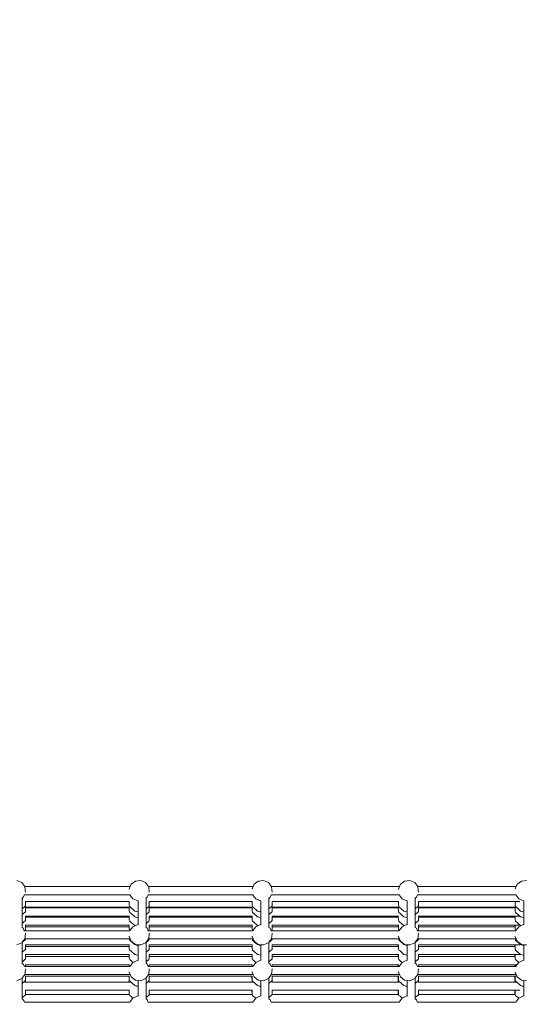
# Model space of a CAD drawing. Units: millimetres. Extents: x -13510 to 12491, y -3372 to 17186.
# Drawn here: x -1452 to -460, y 6636 to 8571 of the extents above; entities that cross this region are included whole.
import ezdxf

# ---------------------------------------------------------------- set-up
doc = ezdxf.new("R2010")
doc.units = ezdxf.units.MM
doc.layers.add('Opvangzone', color=7, linetype='Continuous', true_color=0x00a19a)
doc.layers.add('Toestel 2D', color=7, linetype='Continuous', lineweight=20)

# ---------------------------------------------------------------- blocks, each defined once
blk = doc.blocks.new('2507_')
at = {"color": 0}
for p, q in [((2045.12, 881.55), (2046.07, 881.14)), ((2046.07, 881.14), (2046.66, 880.35)), ((2046.66, 880.35), (2046.69, 880.31)), ((2067.38, 880.35), (2046.66, 880.35)), ((2046.69, 880.31), (2046.81, 879.28)), ((2067.17, 879.86), (2067.38, 880.35)), ((2067.38, 880.35), (2067.58, 880.81)), ((2067.58, 880.81), (2068.41, 881.43)), ((2068.41, 881.43), (2069.44, 881.55)), ((2069.44, 881.55), (2070.39, 881.14)), ((2070.39, 881.14), (2070.98, 880.35)), ((2070.98, 880.35), (2071.01, 880.31)), ((2070.98, 880.35), (2091.5, 880.35)), ((2071.01, 880.31), (2071.13, 879.28)), ((2091.29, 879.86), (2091.5, 880.35)), ((2091.5, 880.35), (2091.7, 880.81)), ((2091.7, 880.81), (2092.53, 881.43)), ((2092.53, 881.43), (2093.56, 881.55)), ((2093.56, 881.55), (2094.51, 881.14)), ((2094.51, 881.14), (2095.1, 880.35)), ((2095.1, 880.35), (2095.13, 880.31)), ((2120.23, 880.35), (2095.1, 880.35)), ((2095.13, 880.31), (2095.25, 879.28)), ((2120.02, 879.86), (2120.23, 880.35)), ((2120.23, 880.35), (2120.43, 880.81)), ((2120.43, 880.81), (2121.26, 881.43)), ((2121.26, 881.43), (2122.29, 881.55)), ((2122.29, 881.55), (2123.24, 881.14)), ((2123.24, 881.14), (2123.83, 880.35)), ((2123.83, 880.35), (2123.86, 880.31)), ((2143.14, 880.35), (2123.83, 880.35)), ((2123.86, 880.31), (2123.98, 879.28)), ((2142.93, 879.86), (2143.14, 880.35)), ((2143.14, 880.35), (2143.34, 880.81)), ((2143.34, 880.81), (2144.17, 881.43)), ((2144.17, 881.43), (2145.2, 881.55)), ((2046.39, 878.28), (2046.6, 878.75)), ((2046.6, 878.75), (2046.6, 878.75)), ((2067.3, 878.75), (2046.6, 878.75)), ((2046.81, 879.28), (2046.81, 879.25)), ((2067.17, 879.86), (2067.17, 879.83)), ((2067.31, 878.75), (2067.3, 878.75)), ((2067.3, 878.75), (2067.64, 878.3)), ((2070.71, 878.28), (2070.92, 878.75)), ((2071.02, 878.75), (2070.92, 878.75)), ((2071.02, 878.75), (2091.42, 878.75)), ((2071.13, 879.28), (2071.12, 879.24)), ((2091.29, 879.86), (2091.29, 879.83)), ((2091.43, 878.75), (2091.42, 878.75)), ((2091.42, 878.75), (2091.72, 878.36)), ((2091.72, 878.36), (2092.02, 877.95)), ((2094.83, 878.28), (2095.04, 878.75)), ((2095.13, 878.75), (2095.04, 878.75)), ((2095.13, 878.75), (2120.15, 878.75)), ((2095.25, 879.28), (2095.24, 879.24)), ((2120.02, 879.86), (2120.01, 879.83)), ((2120.15, 878.75), (2120.37, 878.47)), ((2120.16, 878.75), (2120.15, 878.75)), ((2120.37, 878.47), (2120.75, 877.95)), ((2123.56, 878.28), (2123.76, 878.75)), ((2123.87, 878.75), (2123.76, 878.75)), ((2123.87, 878.75), (2143.06, 878.75)), ((2123.98, 879.28), (2123.97, 879.24)), ((2142.93, 879.86), (2142.93, 879.85)), ((2143.06, 878.75), (2143.66, 877.95)), ((2143.09, 878.75), (2143.06, 878.75)), ((2046.15, 878.1), (2046.16, 878.1)), ((2046.16, 878.1), (2046.21, 878.14)), ((2046.16, 878.12), (2046.16, 878.1)), ((2046.16, 878.1), (2046.17, 877.98)), ((2046.17, 877.98), (2046.17, 877.8)), ((2046.17, 877.8), (2046.18, 877.62)), ((2046.18, 877.62), (2046.18, 877.21)), ((2046.18, 877.21), (2046.18, 876.77)), ((2046.18, 876.77), (2046.18, 875.98)), ((2046.68, 876.43), (2046.18, 875.98)), ((2046.2, 877.9), (2046.21, 878.14)), ((2046.21, 878.14), (2046.23, 878.15)), ((2046.23, 878.15), (2046.39, 878.28)), ((2046.81, 876.55), (2046.68, 876.43)), ((2046.81, 877.41), (2046.74, 877.41)), ((2046.81, 876.55), (2046.81, 877.41)), ((2067.17, 877.41), (2046.81, 877.41)), ((2067.17, 876.7), (2067.17, 877.41)), ((2067.21, 877.41), (2067.17, 877.41)), ((2067.29, 876.42), (2067.17, 876.7)), ((2067.29, 876.42), (2067.34, 876.37)), ((2067.64, 878.3), (2067.9, 877.95)), ((2067.9, 877.95), (2068.85, 877.54)), ((2068.85, 877.54), (2068.93, 877.55)), ((2068.93, 877.57), (2068.93, 877.55)), ((2068.93, 877.55), (2068.93, 877.26)), ((2068.93, 877.26), (2068.93, 876.78)), ((2068.93, 876.78), (2068.93, 875.41)), ((2070.47, 878.1), (2070.48, 878.1)), ((2070.48, 878.1), (2070.52, 878.14)), ((2070.48, 878.12), (2070.48, 878.1)), ((2070.48, 878.1), (2070.48, 877.98)), ((2070.48, 877.98), (2070.49, 877.8)), ((2070.49, 877.8), (2070.49, 877.62)), ((2070.49, 877.62), (2070.5, 877.21)), ((2070.5, 877.21), (2070.5, 876.77)), ((2070.5, 876.77), (2070.5, 875.98)), ((2071.07, 876.49), (2070.5, 875.98)), ((2070.52, 878.14), (2070.71, 878.28)), ((2070.52, 877.9), (2070.52, 878.14)), ((2071.13, 876.55), (2071.07, 876.49)), ((2071.13, 877.41), (2071.13, 877.43)), ((2071.13, 876.55), (2071.13, 877.41)), ((2071.13, 877.41), (2091.29, 877.41)), ((2091.29, 876.7), (2091.29, 877.41)), ((2091.31, 877.41), (2091.29, 877.41)), ((2091.41, 876.42), (2091.29, 876.7)), ((2091.41, 876.42), (2091.45, 876.38)), ((2092.02, 877.95), (2092.97, 877.54)), ((2092.97, 877.54), (2093.05, 877.55)), ((2093.05, 877.57), (2093.05, 877.55)), ((2093.05, 877.55), (2093.05, 877.26)), ((2093.05, 877.26), (2093.05, 876.78)), ((2093.05, 876.78), (2093.05, 875.41)), ((2094.59, 878.1), (2094.6, 878.1)), ((2094.6, 878.1), (2094.65, 878.14)), ((2094.6, 878.12), (2094.6, 878.1)), ((2094.6, 878.1), (2094.6, 877.98)), ((2094.6, 877.98), (2094.61, 877.8)), ((2094.61, 877.8), (2094.61, 877.62)), ((2094.61, 877.62), (2094.62, 877.21)), ((2094.62, 877.21), (2094.62, 876.77)), ((2094.62, 876.77), (2094.62, 875.98)), ((2095.18, 876.49), (2094.62, 875.98)), ((2094.64, 877.9), (2094.65, 878.14)), ((2094.65, 878.14), (2094.83, 878.28)), ((2095.25, 876.55), (2095.18, 876.49)), ((2095.25, 877.41), (2095.24, 877.41)), ((2095.25, 876.55), (2095.25, 877.41)), ((2120.02, 877.41), (2095.25, 877.41)), ((2120.02, 877.41), (2120.02, 877.44)), ((2120.02, 876.7), (2120.02, 877.41)), ((2120.14, 876.42), (2120.02, 876.7)), ((2120.14, 876.42), (2120.14, 876.41)), ((2120.14, 876.41), (2121.1, 875.56)), ((2120.75, 877.95), (2121.7, 877.54)), ((2121.7, 877.54), (2121.77, 877.55)), ((2121.77, 877.57), (2121.77, 877.55)), ((2121.77, 877.55), (2121.78, 877.26)), ((2121.78, 877.26), (2121.78, 876.78)), ((2121.78, 876.78), (2121.78, 875.41)), ((2123.32, 878.1), (2123.33, 878.1)), ((2123.33, 878.1), (2123.37, 878.14)), ((2123.33, 878.12), (2123.33, 878.1)), ((2123.33, 878.1), (2123.33, 877.98)), ((2123.33, 877.98), (2123.34, 877.8)), ((2123.34, 877.8), (2123.34, 877.62)), ((2123.34, 877.62), (2123.35, 877.21)), ((2123.35, 877.21), (2123.35, 876.77)), ((2123.35, 876.77), (2123.35, 875.98)), ((2123.92, 876.49), (2123.35, 875.98)), ((2123.36, 877.9), (2123.37, 878.14)), ((2123.37, 878.14), (2123.56, 878.28)), ((2123.98, 876.55), (2123.92, 876.49)), ((2123.98, 877.41), (2123.98, 877.43)), ((2123.98, 876.55), (2123.98, 877.41)), ((2123.98, 877.41), (2142.93, 877.41)), ((2142.93, 876.7), (2142.93, 877.41)), ((2143.9, 877.41), (2142.93, 877.41)), ((2143.05, 876.42), (2142.93, 876.7)), ((2143.05, 876.42), (2143.2, 876.29)), ((2143.66, 877.95), (2144.61, 877.54)), ((2144.61, 877.54), (2144.68, 877.55)), ((2144.68, 877.57), (2144.68, 877.55)), ((2144.68, 877.55), (2144.69, 877.5)), ((2144.69, 877.5), (2144.69, 877.26)), ((2144.69, 877.26), (2144.69, 876.78)), ((2144.69, 876.78), (2144.69, 875.41)), ((2046.18, 875.98), (2046.18, 874.86)), ((2046.36, 875.02), (2046.18, 874.86)), ((2046.18, 874.86), (2046.18, 873.12)), ((2046.81, 875.42), (2046.36, 875.02)), ((2046.81, 876.29), (2046.74, 876.29)), ((2046.81, 874.56), (2046.74, 874.56)), ((2046.81, 876.16), (2046.81, 876.29)), ((2067.17, 876.29), (2046.81, 876.29)), ((2046.81, 875.42), (2046.81, 876.16)), ((2046.81, 876.16), (2067.17, 876.16)), ((2046.81, 874.35), (2046.81, 874.56)), ((2067.17, 874.56), (2046.81, 874.56)), ((2067.17, 876.16), (2067.17, 876.29)), ((2067.17, 876.16), (2067.17, 876.29)), ((2067.21, 876.29), (2067.17, 876.29)), ((2067.17, 876.29), (2067.17, 876.29)), ((2067.17, 876.16), (2067.17, 876.16)), ((2067.17, 875.57), (2067.17, 876.16)), ((2067.29, 875.29), (2067.17, 875.57)), ((2067.17, 874.35), (2067.17, 874.56)), ((2067.17, 874.35), (2067.17, 874.56)), ((2067.21, 874.56), (2067.17, 874.56)), ((2067.17, 874.56), (2067.17, 874.56)), ((2067.29, 875.29), (2067.54, 875.07)), ((2067.34, 876.37), (2068.26, 875.56)), ((2067.54, 875.07), (2068.26, 874.44)), ((2068.26, 875.56), (2068.55, 875.45)), ((2068.55, 875.45), (2068.93, 875.41)), ((2068.93, 875.41), (2068.93, 874.28)), ((2070.5, 875.98), (2070.5, 874.86)), ((2071.02, 875.32), (2070.5, 874.86)), ((2070.5, 874.86), (2070.5, 873.12)), ((2071.13, 875.42), (2071.02, 875.32)), ((2071.13, 876.29), (2071.13, 876.3)), ((2071.13, 876.16), (2071.13, 876.29)), ((2071.13, 876.29), (2091.29, 876.29)), ((2071.13, 875.42), (2071.13, 876.16)), ((2071.13, 876.16), (2091.29, 876.16)), ((2071.13, 874.56), (2071.13, 874.57)), ((2071.13, 874.35), (2071.13, 874.56)), ((2071.13, 874.56), (2091.29, 874.56)), ((2091.29, 876.16), (2091.29, 876.29)), ((2091.29, 876.16), (2091.29, 876.29)), ((2091.31, 876.29), (2091.29, 876.29)), ((2091.29, 876.29), (2091.29, 876.29)), ((2091.29, 876.16), (2091.29, 876.16)), ((2091.29, 875.57), (2091.29, 876.16)), ((2091.41, 875.29), (2091.29, 875.57)), ((2091.29, 874.35), (2091.29, 874.56)), ((2091.29, 874.35), (2091.29, 874.56)), ((2091.31, 874.56), (2091.29, 874.56)), ((2091.29, 874.56), (2091.29, 874.56)), ((2091.41, 875.29), (2091.65, 875.08)), ((2091.45, 876.38), (2092.38, 875.56)), ((2091.65, 875.08), (2092.38, 874.44)), ((2092.38, 875.56), (2092.67, 875.45)), ((2092.67, 875.45), (2093.05, 875.41)), ((2093.05, 875.41), (2093.05, 874.28)), ((2094.62, 875.98), (2094.62, 874.86)), ((2095.13, 875.31), (2094.62, 874.86)), ((2094.62, 874.86), (2094.62, 873.12)), ((2095.25, 875.42), (2095.13, 875.31)), ((2095.25, 876.29), (2095.24, 876.29)), ((2095.25, 874.56), (2095.24, 874.56)), ((2095.25, 876.16), (2095.25, 876.29)), ((2095.25, 876.29), (2120.01, 876.29)), ((2095.25, 875.42), (2095.25, 876.16)), ((2095.25, 876.16), (2120.01, 876.16)), ((2095.25, 874.35), (2095.25, 874.56)), ((2095.25, 874.56), (2120.01, 874.56)), ((2120.01, 876.29), (2120.02, 876.32)), ((2120.01, 876.16), (2120.01, 876.29)), ((2120.02, 876.29), (2120.01, 876.29)), ((2120.02, 876.16), (2120.01, 876.16)), ((2120.02, 875.57), (2120.01, 876.16)), ((2120.01, 874.56), (2120.02, 874.59)), ((2120.01, 874.35), (2120.01, 874.56)), ((2120.02, 874.56), (2120.01, 874.56)), ((2120.14, 875.29), (2120.02, 875.57)), ((2120.14, 875.29), (2120.32, 875.14)), ((2120.32, 875.14), (2121.1, 874.44)), ((2121.1, 875.56), (2121.4, 875.45)), ((2121.4, 875.45), (2121.78, 875.41)), ((2121.78, 875.41), (2121.78, 874.28)), ((2123.35, 875.98), (2123.35, 874.86)), ((2123.87, 875.32), (2123.35, 874.86)), ((2123.35, 874.86), (2123.35, 873.12)), ((2123.98, 875.42), (2123.87, 875.32)), ((2123.98, 876.29), (2123.98, 876.3)), ((2123.98, 876.16), (2123.98, 876.29)), ((2123.98, 876.29), (2142.92, 876.29)), ((2123.98, 875.42), (2123.98, 876.16)), ((2142.92, 876.16), (2123.98, 876.16)), ((2123.98, 874.56), (2123.98, 874.57)), ((2123.98, 874.35), (2123.98, 874.56)), ((2123.98, 874.56), (2142.92, 874.56)), ((2142.92, 876.16), (2142.92, 876.29)), ((2142.93, 876.29), (2142.92, 876.29)), ((2142.93, 876.16), (2142.92, 876.16)), ((2142.92, 874.35), (2142.92, 874.56)), ((2142.93, 874.56), (2142.92, 874.56)), ((2142.93, 876.16), (2142.93, 876.29)), ((2143.2, 876.29), (2142.93, 876.29)), ((2142.93, 875.57), (2142.93, 876.16)), ((2143.05, 875.29), (2142.93, 875.57)), ((2142.93, 874.35), (2142.93, 874.56)), ((2143.88, 874.56), (2142.93, 874.56)), ((2143.05, 875.29), (2143.88, 874.56)), ((2143.2, 876.29), (2144.02, 875.56)), ((2143.88, 874.56), (2144.02, 874.44)), ((2144.02, 875.56), (2144.31, 875.45)), ((2144.31, 875.45), (2144.69, 875.41)), ((2144.69, 875.41), (2144.69, 874.28)), ((2046.34, 873.27), (2046.18, 873.12)), ((2046.18, 873.12), (2046.18, 872.31)), ((2046.81, 873.69), (2046.34, 873.27)), ((2046.81, 872.75), (2046.74, 872.75)), ((2046.81, 873.69), (2046.81, 874.35)), ((2046.81, 874.35), (2067.17, 874.35)), ((2046.81, 872.43), (2046.81, 872.75)), ((2067.17, 872.75), (2046.81, 872.75)), ((2067.17, 874.35), (2067.17, 874.35)), ((2067.17, 873.84), (2067.17, 874.35)), ((2067.29, 873.56), (2067.17, 873.84)), ((2067.17, 872.43), (2067.17, 872.75)), ((2067.17, 872.43), (2067.17, 872.75)), ((2067.21, 872.75), (2067.17, 872.75)), ((2067.17, 872.75), (2067.17, 872.75)), ((2067.29, 873.56), (2067.55, 873.33)), ((2067.55, 873.33), (2068.26, 872.71)), ((2067.9, 872.48), (2068.34, 872.67)), ((2068.26, 874.44), (2068.55, 874.33)), ((2068.26, 872.71), (2068.34, 872.67)), ((2068.34, 872.67), (2068.85, 872.89)), ((2068.55, 874.33), (2068.93, 874.28)), ((2068.85, 872.89), (2068.93, 872.88)), ((2068.93, 874.28), (2068.93, 872.88)), ((2068.93, 872.88), (2068.93, 872.86)), ((2071.02, 873.59), (2070.5, 873.12)), ((2070.5, 873.12), (2070.5, 872.31)), ((2071.13, 873.69), (2071.02, 873.59)), ((2071.13, 873.69), (2071.13, 874.35)), ((2071.13, 874.35), (2091.29, 874.35)), ((2071.13, 872.75), (2071.13, 872.77)), ((2071.13, 872.43), (2071.13, 872.75)), ((2071.13, 872.75), (2091.29, 872.75)), ((2091.29, 874.35), (2091.29, 874.35)), ((2091.29, 873.84), (2091.29, 874.35)), ((2091.41, 873.56), (2091.29, 873.84)), ((2091.29, 872.43), (2091.29, 872.75)), ((2091.29, 872.43), (2091.29, 872.75)), ((2091.31, 872.75), (2091.29, 872.75)), ((2091.29, 872.75), (2091.29, 872.75)), ((2091.41, 873.56), (2091.66, 873.34)), ((2091.66, 873.34), (2092.38, 872.71)), ((2092.02, 872.48), (2092.46, 872.67)), ((2092.38, 874.44), (2092.67, 874.33)), ((2092.38, 872.71), (2092.46, 872.67)), ((2092.46, 872.67), (2092.97, 872.89)), ((2092.67, 874.33), (2093.05, 874.28)), ((2092.97, 872.89), (2093.05, 872.88)), ((2093.05, 874.28), (2093.05, 872.88)), ((2093.05, 872.88), (2093.05, 872.86)), ((2095.12, 873.57), (2094.62, 873.12)), ((2094.62, 873.12), (2094.62, 872.31)), ((2095.25, 873.69), (2095.12, 873.57)), ((2095.25, 872.75), (2095.24, 872.75)), ((2095.25, 873.69), (2095.25, 874.35)), ((2095.25, 874.35), (2120.01, 874.35)), ((2095.25, 872.43), (2095.25, 872.75)), ((2095.25, 872.75), (2120.01, 872.75)), ((2120.02, 873.84), (2120.01, 874.35)), ((2120.02, 874.35), (2120.01, 874.35)), ((2120.01, 872.43), (2120.01, 872.75)), ((2120.02, 872.75), (2120.01, 872.75)), ((2120.14, 873.56), (2120.02, 873.84)), ((2120.02, 872.75), (2120.02, 872.79)), ((2120.02, 872.43), (2120.02, 872.75)), ((2120.14, 873.56), (2120.33, 873.39)), ((2120.33, 873.39), (2121.1, 872.71)), ((2120.75, 872.48), (2121.19, 872.67)), ((2121.1, 874.44), (2121.4, 874.33)), ((2121.1, 872.71), (2121.19, 872.67)), ((2121.19, 872.67), (2121.7, 872.89)), ((2121.4, 874.33), (2121.78, 874.28)), ((2121.7, 872.89), (2121.78, 872.88)), ((2121.78, 874.28), (2121.78, 872.88)), ((2121.78, 872.88), (2121.78, 872.86)), ((2123.86, 873.59), (2123.35, 873.12)), ((2123.35, 873.12), (2123.35, 872.31)), ((2123.98, 873.69), (2123.86, 873.59)), ((2123.98, 873.69), (2123.98, 874.35)), ((2142.92, 874.35), (2123.98, 874.35)), ((2123.98, 872.75), (2123.98, 872.77)), ((2123.98, 872.43), (2123.98, 872.75)), ((2123.98, 872.75), (2142.92, 872.75)), ((2142.93, 874.35), (2142.92, 874.35)), ((2142.92, 872.43), (2142.92, 872.75)), ((2142.93, 872.75), (2142.92, 872.75)), ((2142.93, 873.84), (2142.93, 874.35)), ((2143.05, 873.56), (2142.93, 873.84)), ((2142.93, 872.43), (2142.93, 872.75)), ((2143.9, 872.75), (2142.93, 872.75)), ((2143.05, 873.56), (2143.95, 872.77)), ((2143.66, 872.48), (2144.1, 872.67)), ((2143.95, 872.77), (2144.02, 872.71)), ((2144.02, 874.44), (2144.31, 874.33)), ((2144.02, 872.71), (2144.1, 872.67)), ((2144.1, 872.67), (2144.61, 872.89)), ((2144.31, 874.33), (2144.69, 874.28)), ((2144.61, 872.89), (2144.69, 872.88)), ((2144.69, 874.28), (2144.69, 872.88)), ((2144.69, 872.88), (2144.69, 872.86)), ((2046.18, 872.31), (2046.39, 872.16)), ((2046.18, 872.31), (2046.18, 872.29)), ((2046.39, 872.16), (2046.59, 871.69)), ((2046.81, 871.89), (2046.59, 871.69)), ((2046.59, 871.69), (2046.6, 871.68)), ((2046.6, 871.68), (2046.6, 871.68)), ((2067.3, 871.68), (2046.6, 871.68)), ((2046.69, 870.12), (2046.81, 871.15)), ((2046.81, 871.89), (2046.81, 872.43)), ((2046.81, 872.43), (2067.17, 872.43)), ((2046.81, 871.15), (2046.81, 871.18)), ((2067.17, 872.43), (2067.17, 872.43)), ((2067.17, 872.04), (2067.17, 872.43)), ((2067.29, 871.76), (2067.17, 872.04)), ((2067.17, 870.57), (2067.17, 870.6)), ((2067.29, 871.76), (2067.33, 871.72)), ((2067.3, 871.68), (2067.33, 871.72)), ((2067.31, 871.68), (2067.3, 871.68)), ((2067.33, 871.72), (2067.9, 872.48)), ((2070.5, 872.31), (2070.71, 872.16)), ((2070.5, 872.31), (2070.5, 872.29)), ((2070.71, 872.16), (2070.91, 871.69)), ((2071.01, 871.79), (2070.91, 871.69)), ((2070.91, 871.69), (2070.92, 871.68)), ((2071.02, 871.68), (2070.92, 871.68)), ((2071.13, 871.89), (2071.01, 871.79)), ((2071.01, 870.12), (2071.13, 871.15)), ((2071.02, 871.68), (2091.42, 871.68)), ((2071.13, 871.15), (2071.12, 871.19)), ((2071.13, 871.89), (2071.13, 872.43)), ((2071.13, 872.43), (2091.29, 872.43)), ((2091.29, 872.43), (2091.29, 872.43)), ((2091.29, 872.04), (2091.29, 872.43)), ((2091.41, 871.76), (2091.29, 872.04)), ((2091.29, 870.57), (2091.29, 870.6)), ((2091.41, 871.76), (2091.45, 871.72)), ((2091.42, 871.68), (2091.45, 871.72)), ((2091.43, 871.68), (2091.42, 871.68)), ((2091.45, 871.72), (2092.02, 872.48)), ((2094.62, 872.31), (2094.83, 872.16)), ((2094.62, 872.31), (2094.62, 872.29)), ((2094.83, 872.16), (2095.03, 871.69)), ((2095.11, 871.77), (2095.03, 871.69)), ((2095.03, 871.69), (2095.04, 871.68)), ((2095.12, 871.68), (2095.04, 871.68)), ((2095.25, 871.89), (2095.11, 871.77)), ((2095.12, 871.68), (2120.15, 871.68)), ((2095.13, 870.12), (2095.25, 871.15)), ((2095.25, 871.15), (2095.24, 871.19)), ((2095.25, 871.89), (2095.25, 872.43)), ((2095.25, 872.43), (2120.01, 872.43)), ((2120.02, 872.43), (2120.01, 872.43)), ((2120.02, 870.57), (2120.01, 870.61)), ((2120.02, 872.04), (2120.02, 872.43)), ((2120.14, 871.76), (2120.02, 872.04)), ((2120.14, 871.76), (2120.18, 871.72)), ((2120.15, 871.68), (2120.18, 871.72)), ((2120.16, 871.68), (2120.15, 871.68)), ((2120.18, 871.72), (2120.75, 872.48)), ((2123.35, 872.31), (2123.56, 872.16)), ((2123.35, 872.31), (2123.35, 872.29)), ((2123.56, 872.16), (2123.76, 871.69)), ((2123.86, 871.79), (2123.76, 871.69)), ((2123.76, 871.69), (2123.76, 871.68)), ((2123.86, 871.68), (2123.76, 871.68)), ((2123.98, 871.89), (2123.86, 871.79)), ((2123.86, 871.68), (2143.06, 871.68)), ((2123.86, 870.12), (2123.98, 871.15)), ((2123.98, 871.15), (2123.97, 871.19)), ((2123.98, 871.89), (2123.98, 872.43)), ((2142.92, 872.43), (2123.98, 872.43)), ((2142.93, 872.43), (2142.92, 872.43)), ((2142.93, 872.04), (2142.93, 872.43)), ((2143.05, 871.76), (2142.93, 872.04)), ((2142.93, 870.57), (2142.93, 870.58)), ((2143.05, 871.76), (2143.09, 871.72)), ((2143.06, 871.68), (2143.09, 871.72)), ((2143.09, 871.68), (2143.06, 871.68)), ((2143.09, 871.72), (2143.66, 872.48)), ((2045.12, 868.88), (2046.07, 869.29)), ((2046.07, 869.29), (2046.18, 869.44)), ((2046.18, 869.44), (2046.66, 870.08)), ((2046.3, 869.49), (2046.18, 869.39)), ((2046.18, 869.44), (2046.18, 869.39)), ((2046.18, 869.39), (2046.18, 867.46)), ((2046.81, 869.96), (2046.3, 869.49)), ((2046.66, 870.08), (2046.69, 870.12)), ((2046.81, 870.08), (2046.66, 870.08)), ((2046.81, 868.89), (2046.74, 868.89)), ((2046.81, 869.96), (2046.81, 870.08)), ((2067.18, 870.08), (2046.81, 870.08)), ((2046.81, 868.6), (2046.81, 868.89)), ((2067.17, 868.89), (2046.81, 868.89)), ((2067.17, 870.57), (2067.38, 870.08)), ((2067.17, 868.6), (2067.17, 868.89)), ((2067.17, 868.6), (2067.17, 868.89)), ((2067.21, 868.89), (2067.17, 868.89)), ((2067.17, 868.89), (2067.17, 868.89)), ((2067.29, 869.83), (2067.18, 870.08)), ((2067.38, 870.08), (2067.18, 870.08)), ((2067.29, 869.83), (2067.58, 869.58)), ((2067.38, 870.08), (2067.58, 869.62)), ((2067.58, 869.62), (2068.41, 869)), ((2067.58, 869.58), (2068.26, 868.97)), ((2068.26, 868.97), (2068.55, 868.87)), ((2068.41, 869), (2068.93, 868.94)), ((2068.55, 868.87), (2068.93, 868.82)), ((2068.93, 868.94), (2069.44, 868.88)), ((2068.93, 868.94), (2068.93, 868.82)), ((2068.93, 868.82), (2068.93, 866.89)), ((2069.44, 868.88), (2070.39, 869.29)), ((2070.39, 869.29), (2070.5, 869.44)), ((2070.5, 869.44), (2070.98, 870.08)), ((2071.01, 869.86), (2070.5, 869.39)), ((2070.5, 869.44), (2070.5, 869.39)), ((2070.5, 869.39), (2070.5, 867.46)), ((2070.98, 870.08), (2071.01, 870.12)), ((2071.13, 870.08), (2070.98, 870.08)), ((2071.13, 869.96), (2071.01, 869.86)), ((2071.13, 869.96), (2071.13, 870.08)), ((2071.13, 870.08), (2091.3, 870.08)), ((2071.13, 868.89), (2071.13, 868.9)), ((2071.13, 868.6), (2071.13, 868.89)), ((2071.13, 868.89), (2091.29, 868.89)), ((2091.29, 870.57), (2091.5, 870.08)), ((2091.29, 868.6), (2091.29, 868.89)), ((2091.29, 868.6), (2091.29, 868.89)), ((2091.31, 868.89), (2091.29, 868.89)), ((2091.29, 868.89), (2091.29, 868.89)), ((2091.41, 869.83), (2091.3, 870.08)), ((2091.5, 870.08), (2091.3, 870.08)), ((2091.41, 869.83), (2091.68, 869.59)), ((2091.5, 870.08), (2091.7, 869.62)), ((2091.68, 869.59), (2092.38, 868.97)), ((2091.7, 869.62), (2092.53, 869)), ((2092.38, 868.97), (2092.67, 868.87)), ((2092.53, 869), (2093.05, 868.94)), ((2092.67, 868.87), (2093.05, 868.82)), ((2093.05, 868.94), (2093.56, 868.88)), ((2093.05, 868.94), (2093.05, 868.82)), ((2093.05, 868.82), (2093.05, 866.89)), ((2093.56, 868.88), (2094.51, 869.29)), ((2094.51, 869.29), (2094.62, 869.44)), ((2094.62, 869.44), (2095.1, 870.08)), ((2095.11, 869.84), (2094.62, 869.39)), ((2094.62, 869.44), (2094.62, 869.39)), ((2094.62, 869.39), (2094.62, 867.46)), ((2095.1, 870.08), (2095.13, 870.12)), ((2095.25, 870.08), (2095.1, 870.08)), ((2095.25, 869.96), (2095.11, 869.84)), ((2095.25, 868.89), (2095.24, 868.89)), ((2095.25, 869.96), (2095.25, 870.08)), ((2120.03, 870.08), (2095.25, 870.08)), ((2095.25, 868.6), (2095.25, 868.89)), ((2095.25, 868.89), (2120.01, 868.89)), ((2120.01, 868.6), (2120.01, 868.89)), ((2120.02, 868.89), (2120.01, 868.89)), ((2120.02, 870.57), (2120.23, 870.08)), ((2120.02, 868.89), (2120.02, 868.92)), ((2120.02, 868.6), (2120.02, 868.89)), ((2120.14, 869.83), (2120.03, 870.08)), ((2120.23, 870.08), (2120.03, 870.08)), ((2120.14, 869.83), (2120.35, 869.64)), ((2120.23, 870.08), (2120.43, 869.62)), ((2120.35, 869.64), (2121.1, 868.97)), ((2120.43, 869.62), (2121.26, 869)), ((2121.1, 868.97), (2121.4, 868.87)), ((2121.26, 869), (2121.78, 868.94)), ((2121.4, 868.87), (2121.78, 868.82)), ((2121.78, 868.94), (2122.29, 868.88)), ((2121.78, 868.94), (2121.78, 868.82)), ((2121.78, 868.82), (2121.78, 866.89)), ((2122.29, 868.88), (2123.24, 869.29)), ((2123.24, 869.29), (2123.35, 869.44)), ((2123.35, 869.44), (2123.83, 870.08)), ((2123.86, 869.86), (2123.35, 869.39)), ((2123.35, 869.44), (2123.35, 869.39)), ((2123.35, 869.39), (2123.35, 867.46)), ((2123.83, 870.08), (2123.86, 870.12)), ((2123.98, 870.08), (2123.83, 870.08)), ((2123.98, 869.96), (2123.86, 869.86)), ((2123.98, 869.96), (2123.98, 870.08)), ((2142.94, 870.08), (2123.98, 870.08)), ((2123.98, 868.89), (2123.98, 868.9)), ((2123.98, 868.6), (2123.98, 868.89)), ((2123.98, 868.89), (2142.92, 868.89)), ((2142.92, 868.6), (2142.92, 868.89)), ((2142.93, 868.89), (2142.92, 868.89)), ((2142.93, 870.57), (2143.14, 870.08)), ((2143.9, 868.89), (2142.93, 868.89)), ((2142.93, 868.6), (2142.93, 868.89)), ((2143.05, 869.83), (2142.94, 870.08)), ((2143.14, 870.08), (2142.94, 870.08)), ((2143.05, 869.83), (2144.02, 868.97)), ((2143.14, 870.08), (2143.34, 869.62)), ((2143.34, 869.62), (2144.17, 869)), ((2144.02, 868.97), (2144.12, 868.94)), ((2144.12, 868.94), (2144.31, 868.87)), ((2144.17, 869), (2144.69, 868.94)), ((2144.31, 868.87), (2144.69, 868.82)), ((2144.69, 868.94), (2145.2, 868.88)), ((2144.69, 868.94), (2144.69, 868.82)), ((2144.69, 868.82), (2144.69, 866.89)), ((2046.31, 867.57), (2046.18, 867.46)), ((2046.18, 867.46), (2046.18, 865.56)), ((2046.81, 868.02), (2046.31, 867.57)), ((2046.81, 867), (2046.74, 867)), ((2046.81, 868.02), (2046.81, 868.6)), ((2046.81, 868.6), (2067.17, 868.6)), ((2046.81, 866.6), (2046.81, 867)), ((2067.16, 867), (2046.81, 867)), ((2067.17, 866.6), (2067.16, 867)), ((2067.17, 867), (2067.16, 867)), ((2067.17, 868.6), (2067.17, 868.6)), ((2067.17, 868.17), (2067.17, 868.6)), ((2067.29, 867.89), (2067.17, 868.17)), ((2067.17, 866.6), (2067.17, 867)), ((2067.21, 867), (2067.17, 867)), ((2067.29, 867.89), (2067.57, 867.65)), ((2067.57, 867.65), (2068.26, 867.04)), ((2068.26, 867.04), (2068.55, 866.93)), ((2068.55, 866.93), (2068.93, 866.89)), ((2068.93, 866.89), (2068.93, 865.87)), ((2071.01, 867.92), (2070.5, 867.46)), ((2070.5, 867.46), (2070.5, 865.56)), ((2071.13, 868.02), (2071.01, 867.92)), ((2071.13, 868.02), (2071.13, 868.6)), ((2071.13, 868.6), (2091.29, 868.6)), ((2071.13, 867), (2071.13, 867.01)), ((2071.13, 866.6), (2071.13, 867)), ((2071.13, 867), (2091.29, 867)), ((2091.29, 868.6), (2091.29, 868.6)), ((2091.29, 868.17), (2091.29, 868.6)), ((2091.41, 867.89), (2091.29, 868.17)), ((2091.29, 866.6), (2091.29, 867)), ((2091.29, 866.6), (2091.29, 867)), ((2091.31, 867), (2091.29, 867)), ((2091.29, 867), (2091.29, 867)), ((2091.41, 867.89), (2091.68, 867.66)), ((2091.68, 867.66), (2092.38, 867.04)), ((2092.38, 867.04), (2092.67, 866.93)), ((2092.67, 866.93), (2093.05, 866.89)), ((2093.05, 866.89), (2093.05, 865.87)), ((2095.12, 867.9), (2094.62, 867.46)), ((2094.62, 867.46), (2094.62, 865.56)), ((2095.25, 868.02), (2095.12, 867.9)), ((2095.25, 867), (2095.24, 867)), ((2095.25, 868.02), (2095.25, 868.6)), ((2095.25, 868.6), (2120.01, 868.6)), ((2095.25, 866.6), (2095.25, 867)), ((2095.25, 867), (2120.01, 867)), ((2120.02, 868.6), (2120.01, 868.6)), ((2120.01, 866.6), (2120.01, 867)), ((2120.02, 867), (2120.01, 867)), ((2120.02, 868.17), (2120.02, 868.6)), ((2120.14, 867.89), (2120.02, 868.17)), ((2120.02, 867), (2120.02, 867.03)), ((2120.02, 866.6), (2120.02, 867)), ((2120.14, 867.89), (2120.35, 867.71)), ((2120.35, 867.71), (2121.1, 867.04)), ((2121.1, 867.04), (2121.4, 866.93)), ((2121.4, 866.93), (2121.78, 866.89)), ((2121.78, 866.89), (2121.78, 865.87)), ((2123.86, 867.92), (2123.35, 867.46)), ((2123.35, 867.46), (2123.35, 865.56)), ((2123.98, 868.02), (2123.86, 867.92)), ((2123.98, 868.02), (2123.98, 868.6)), ((2142.92, 868.6), (2123.98, 868.6)), ((2123.98, 867), (2123.98, 867.01)), ((2123.98, 866.6), (2123.98, 867)), ((2123.98, 867), (2142.92, 867)), ((2142.93, 868.6), (2142.92, 868.6)), ((2142.92, 866.6), (2142.92, 867)), ((2142.93, 867), (2142.92, 867)), ((2142.93, 868.17), (2142.93, 868.6)), ((2143.05, 867.89), (2142.93, 868.17)), ((2143.9, 867), (2142.93, 867)), ((2142.93, 866.6), (2142.93, 867)), ((2143.05, 867.89), (2144.02, 867.04)), ((2144.02, 867.04), (2144.05, 867.03)), ((2144.05, 867.03), (2144.31, 866.93)), ((2144.31, 866.93), (2144.69, 866.89)), ((2144.69, 866.89), (2144.69, 865.87)), ((2046.28, 865.65), (2046.18, 865.56)), ((2046.18, 865.56), (2046.18, 865.3)), ((2046.18, 865.3), (2046.39, 865.14)), ((2046.18, 865.3), (2046.18, 865.28)), ((2046.81, 866.13), (2046.28, 865.65)), ((2046.39, 865.14), (2046.6, 864.67)), ((2046.81, 865), (2046.74, 865)), ((2046.81, 866.13), (2046.81, 866.6)), ((2046.81, 866.6), (2067.17, 866.6)), ((2046.81, 864.67), (2046.81, 865)), ((2067.16, 865), (2046.81, 865)), ((2067.17, 864.67), (2067.16, 865)), ((2067.17, 865), (2067.16, 865)), ((2067.17, 866.6), (2067.17, 866.6)), ((2067.17, 866.28), (2067.17, 866.6)), ((2067.29, 866), (2067.17, 866.28)), ((2067.17, 864.67), (2067.17, 865)), ((2067.21, 865), (2067.17, 865)), ((2067.29, 866), (2067.6, 865.73)), ((2067.3, 864.67), (2067.9, 865.46)), ((2067.6, 865.73), (2067.9, 865.46)), ((2067.9, 865.47), (2068.85, 865.88)), ((2067.9, 865.46), (2067.9, 865.47)), ((2068.85, 865.88), (2068.93, 865.87)), ((2068.93, 865.87), (2068.93, 865.84)), ((2071.01, 866.03), (2070.5, 865.56)), ((2070.5, 865.56), (2070.5, 865.3)), ((2070.5, 865.3), (2070.71, 865.14)), ((2070.5, 865.3), (2070.5, 865.28)), ((2070.71, 865.14), (2070.92, 864.67)), ((2071.13, 866.13), (2071.01, 866.03)), ((2071.13, 866.13), (2071.13, 866.6)), ((2071.13, 866.6), (2091.29, 866.6)), ((2071.13, 865), (2071.13, 865.02)), ((2071.13, 864.67), (2071.13, 865)), ((2071.13, 865), (2091.28, 865)), ((2091.29, 864.67), (2091.28, 865)), ((2091.29, 865), (2091.28, 865)), ((2091.29, 866.6), (2091.29, 866.6)), ((2091.29, 866.28), (2091.29, 866.6)), ((2091.41, 866), (2091.29, 866.28)), ((2091.29, 864.67), (2091.29, 865)), ((2091.31, 865), (2091.29, 865)), ((2091.41, 866), (2091.69, 865.75)), ((2091.42, 864.67), (2092.02, 865.46)), ((2091.69, 865.75), (2092.02, 865.46)), ((2092.02, 865.47), (2092.97, 865.88)), ((2092.02, 865.46), (2092.02, 865.47)), ((2092.97, 865.88), (2093.05, 865.87)), ((2093.05, 865.87), (2093.05, 865.84)), ((2095.11, 866.01), (2094.62, 865.56)), ((2094.62, 865.56), (2094.62, 865.3)), ((2094.62, 865.3), (2094.83, 865.14)), ((2094.62, 865.3), (2094.62, 865.28)), ((2094.83, 865.14), (2095.04, 864.67)), ((2095.25, 866.13), (2095.11, 866.01)), ((2095.25, 865), (2095.24, 865)), ((2095.25, 866.13), (2095.25, 866.6)), ((2095.25, 866.6), (2120.01, 866.6)), ((2095.25, 864.67), (2095.25, 865)), ((2095.25, 865), (2120.01, 865)), ((2120.02, 866.6), (2120.01, 866.6)), ((2120.01, 864.67), (2120.01, 865)), ((2120.02, 865), (2120.01, 865)), ((2120.02, 866.28), (2120.02, 866.6)), ((2120.14, 866), (2120.02, 866.28)), ((2120.02, 865), (2120.02, 865.03)), ((2120.02, 864.67), (2120.02, 865)), ((2120.14, 866), (2120.36, 865.8)), ((2120.15, 864.67), (2120.75, 865.46)), ((2120.36, 865.8), (2120.75, 865.46)), ((2120.75, 865.47), (2121.7, 865.88)), ((2120.75, 865.46), (2120.75, 865.47)), ((2121.7, 865.88), (2121.78, 865.87)), ((2121.78, 865.87), (2121.78, 865.84)), ((2123.86, 866.03), (2123.35, 865.56)), ((2123.35, 865.56), (2123.35, 865.3)), ((2123.35, 865.3), (2123.56, 865.14)), ((2123.35, 865.3), (2123.35, 865.28)), ((2123.56, 865.14), (2123.76, 864.67)), ((2123.98, 866.13), (2123.86, 866.03)), ((2123.98, 866.13), (2123.98, 866.6)), ((2142.92, 866.6), (2123.98, 866.6)), ((2123.98, 865), (2123.98, 865.01)), ((2123.98, 864.67), (2123.98, 865)), ((2123.98, 865), (2142.92, 865)), ((2142.93, 866.6), (2142.92, 866.6)), ((2142.92, 864.67), (2142.92, 865)), ((2142.93, 865), (2142.92, 865)), ((2142.93, 866.28), (2142.93, 866.6)), ((2143.05, 866), (2142.93, 866.28)), ((2142.93, 864.67), (2142.93, 865)), ((2143.31, 865), (2142.93, 865)), ((2143.05, 866), (2143.66, 865.46)), ((2143.06, 864.67), (2143.31, 865)), ((2143.31, 865), (2143.66, 865.46)), ((2143.66, 865.47), (2144.61, 865.88)), ((2143.66, 865.46), (2143.66, 865.47)), ((2144.61, 865.88), (2144.69, 865.87)), ((2144.69, 865.87), (2144.69, 865.84)), ((2046.18, 862.42), (2046.6, 862.98)), ((2046.6, 864.67), (2046.6, 864.67)), ((2046.81, 864.67), (2046.6, 864.67)), ((2046.6, 862.98), (2046.66, 863.07)), ((2046.66, 863.07), (2046.69, 863.11)), ((2067.38, 863.07), (2046.66, 863.07)), ((2046.69, 863.11), (2046.81, 864.14)), ((2067.17, 864.67), (2046.81, 864.67)), ((2046.81, 864.14), (2046.81, 864.17)), ((2067.17, 864.67), (2067.17, 864.67)), ((2067.3, 864.67), (2067.17, 864.67)), ((2067.17, 863.56), (2067.17, 863.59)), ((2067.17, 863.56), (2067.38, 863.07)), ((2067.31, 864.67), (2067.3, 864.67)), ((2067.38, 863.07), (2067.42, 862.98)), ((2067.42, 862.98), (2067.58, 862.61)), ((2070.5, 862.42), (2070.98, 863.07)), ((2071.13, 864.67), (2070.92, 864.67)), ((2070.98, 863.07), (2071.01, 863.11)), ((2071.06, 863.07), (2070.98, 863.07)), ((2071.01, 863.11), (2071.13, 864.14)), ((2071.06, 863.07), (2091.5, 863.07)), ((2071.13, 864.14), (2071.12, 864.18)), ((2071.13, 864.67), (2091.29, 864.67)), ((2091.29, 864.67), (2091.29, 864.67)), ((2091.42, 864.67), (2091.29, 864.67)), ((2091.29, 863.56), (2091.29, 863.59)), ((2091.29, 863.56), (2091.5, 863.07)), ((2091.43, 864.67), (2091.42, 864.67)), ((2091.5, 863.07), (2091.53, 863)), ((2091.53, 863), (2091.7, 862.61)), ((2094.62, 862.42), (2095.1, 863.07)), ((2095.25, 864.67), (2095.04, 864.67)), ((2095.1, 863.07), (2095.13, 863.11)), ((2095.17, 863.07), (2095.1, 863.07)), ((2095.13, 863.11), (2095.25, 864.14)), ((2120.23, 863.07), (2095.17, 863.07)), ((2095.25, 864.14), (2095.24, 864.18)), ((2095.25, 864.67), (2120.01, 864.67)), ((2120.02, 864.67), (2120.01, 864.67)), ((2120.02, 863.56), (2120.01, 863.59)), ((2120.15, 864.67), (2120.02, 864.67)), ((2120.02, 863.56), (2120.23, 863.07)), ((2120.16, 864.67), (2120.15, 864.67)), ((2120.23, 863.07), (2120.43, 862.61)), ((2120.23, 863.07), (2120.23, 863.07)), ((2123.35, 862.42), (2123.83, 863.07)), ((2123.98, 864.67), (2123.76, 864.67)), ((2123.83, 863.07), (2123.86, 863.11)), ((2123.91, 863.07), (2123.83, 863.07)), ((2123.86, 863.11), (2123.98, 864.14)), ((2143.14, 863.07), (2123.91, 863.07)), ((2123.98, 864.14), (2123.97, 864.18)), ((2123.98, 864.67), (2142.92, 864.67)), ((2142.93, 864.67), (2142.92, 864.67)), ((2143.06, 864.67), (2142.93, 864.67)), ((2142.93, 863.56), (2142.93, 863.57)), ((2142.93, 863.56), (2143.14, 863.07)), ((2143.09, 864.67), (2143.06, 864.67)), ((2143.14, 863.07), (2143.27, 862.77)), ((2045.12, 861.87), (2046.07, 862.28)), ((2046.07, 862.28), (2046.18, 862.42)), ((2046.18, 862.42), (2046.18, 861.34)), ((2046.81, 861.9), (2046.18, 861.34)), ((2046.18, 861.34), (2046.18, 858.55)), ((2046.68, 861.58), (2046.81, 861.58)), ((2046.81, 862.77), (2046.74, 862.77)), ((2046.81, 861.91), (2046.81, 862.77)), ((2067.17, 862.77), (2046.81, 862.77)), ((2046.81, 861.91), (2046.81, 861.9)), ((2046.81, 861.58), (2046.81, 861.9)), ((2067.17, 861.58), (2046.81, 861.58)), ((2067.16, 862.63), (2067.17, 862.64)), ((2067.17, 861.58), (2067.16, 862.63)), ((2067.21, 862.77), (2067.17, 862.77)), ((2067.17, 862.64), (2067.17, 862.77)), ((2067.17, 862.06), (2067.17, 862.64)), ((2067.29, 861.78), (2067.17, 862.06)), ((2067.38, 861.58), (2067.17, 861.58)), ((2067.29, 861.78), (2068.26, 860.92)), ((2067.58, 862.61), (2068.41, 861.99)), ((2068.26, 860.92), (2068.55, 860.81)), ((2068.41, 861.99), (2068.93, 861.93)), ((2068.93, 861.93), (2069.44, 861.87)), ((2068.93, 861.93), (2068.93, 860.77)), ((2069.44, 861.87), (2070.39, 862.28)), ((2070.39, 862.28), (2070.5, 862.42)), ((2070.5, 862.42), (2070.5, 861.34)), ((2071.12, 861.9), (2070.5, 861.34)), ((2070.5, 861.34), (2070.5, 858.55)), ((2071.12, 861.58), (2071.08, 861.58)), ((2071.13, 861.91), (2071.12, 861.9)), ((2071.12, 861.58), (2071.12, 861.9)), ((2071.12, 861.58), (2091.29, 861.58)), ((2071.13, 862.77), (2071.13, 862.79)), ((2071.13, 861.91), (2071.13, 862.77)), ((2071.13, 862.77), (2091.29, 862.77)), ((2091.28, 862.63), (2091.29, 862.64)), ((2091.29, 861.58), (2091.28, 862.63)), ((2091.31, 862.77), (2091.29, 862.77)), ((2091.29, 862.64), (2091.29, 862.77)), ((2091.29, 862.06), (2091.29, 862.64)), ((2091.41, 861.78), (2091.29, 862.06)), ((2091.48, 861.58), (2091.29, 861.58)), ((2091.41, 861.78), (2092.38, 860.92)), ((2091.7, 862.61), (2092.53, 861.99)), ((2092.38, 860.92), (2092.67, 860.81)), ((2092.53, 861.99), (2093.05, 861.93)), ((2093.05, 861.93), (2093.56, 861.87)), ((2093.05, 861.93), (2093.05, 860.77)), ((2093.56, 861.87), (2094.51, 862.28)), ((2094.51, 862.28), (2094.62, 862.42)), ((2094.62, 862.42), (2094.62, 861.34)), ((2095.24, 861.9), (2094.62, 861.34)), ((2094.62, 861.34), (2094.62, 858.55)), ((2095.24, 861.58), (2095.19, 861.58)), ((2095.25, 862.77), (2095.24, 862.77)), ((2095.25, 861.91), (2095.24, 861.9)), ((2095.24, 861.58), (2095.24, 861.9)), ((2120.01, 861.58), (2095.24, 861.58)), ((2095.25, 861.91), (2095.25, 862.77)), ((2120.02, 862.77), (2095.25, 862.77)), ((2120.01, 862.63), (2120.02, 862.64)), ((2120.01, 861.58), (2120.01, 862.63)), ((2120.14, 861.58), (2120.01, 861.58)), ((2120.02, 862.77), (2120.02, 862.81)), ((2120.02, 862.64), (2120.02, 862.77)), ((2120.02, 862.06), (2120.02, 862.64)), ((2120.14, 861.78), (2120.02, 862.06)), ((2120.14, 861.78), (2121.1, 860.92)), ((2120.43, 862.61), (2121.26, 861.99)), ((2121.1, 860.92), (2121.4, 860.81)), ((2121.26, 861.99), (2121.78, 861.93)), ((2121.78, 861.93), (2122.29, 861.87)), ((2121.78, 861.93), (2121.78, 860.77)), ((2122.29, 861.87), (2123.24, 862.28)), ((2123.24, 862.28), (2123.35, 862.42)), ((2123.35, 862.42), (2123.35, 861.34)), ((2123.97, 861.9), (2123.35, 861.34)), ((2123.35, 861.34), (2123.35, 858.55)), ((2123.97, 861.58), (2123.93, 861.58)), ((2123.98, 861.91), (2123.97, 861.9)), ((2123.97, 861.58), (2123.97, 861.9)), ((2142.92, 861.58), (2123.97, 861.58)), ((2123.98, 862.77), (2123.98, 862.79)), ((2123.98, 861.91), (2123.98, 862.77)), ((2123.98, 862.77), (2142.93, 862.77)), ((2142.92, 862.63), (2142.93, 862.64)), ((2142.92, 861.58), (2142.92, 862.63)), ((2143.27, 861.58), (2142.92, 861.58)), ((2143.27, 862.77), (2142.93, 862.77)), ((2142.93, 862.64), (2142.93, 862.77)), ((2142.93, 862.06), (2142.93, 862.64)), ((2143.05, 861.78), (2142.93, 862.06)), ((2143.05, 861.78), (2143.27, 861.58)), ((2143.27, 862.77), (2143.34, 862.61)), ((2143.27, 861.58), (2144.02, 860.92)), ((2143.34, 862.61), (2144.17, 861.99)), ((2144.02, 860.92), (2144.31, 860.81)), ((2144.17, 861.99), (2144.69, 861.93)), ((2144.69, 861.93), (2145.2, 861.87)), ((2144.69, 861.93), (2144.69, 860.77)), ((2046.81, 859.12), (2046.2, 858.56)), ((2046.81, 859.98), (2046.74, 859.98)), ((2046.81, 859.15), (2046.81, 859.98)), ((2067.16, 859.98), (2046.81, 859.98)), ((2046.81, 859.12), (2046.81, 859.15)), ((2046.81, 859.15), (2067.17, 859.15)), ((2067.17, 859.15), (2067.16, 859.98)), ((2067.17, 859.98), (2067.16, 859.98)), ((2067.17, 859.27), (2067.17, 859.98)), ((2067.21, 859.98), (2067.17, 859.98)), ((2067.22, 859.15), (2067.17, 859.27)), ((2067.22, 859.15), (2067.17, 859.15)), ((2067.29, 858.98), (2067.22, 859.15)), ((2067.29, 858.98), (2067.65, 858.67)), ((2068.55, 860.81), (2068.78, 860.79)), ((2068.78, 860.79), (2068.93, 860.77)), ((2068.93, 860.77), (2068.93, 860.65)), ((2068.93, 860.65), (2068.93, 858.86)), ((2071.04, 859.03), (2070.5, 858.55)), ((2071.13, 859.12), (2071.04, 859.03)), ((2071.13, 859.98), (2071.13, 860)), ((2071.13, 859.15), (2071.13, 859.98)), ((2071.13, 859.98), (2091.28, 859.98)), ((2071.13, 859.12), (2071.13, 859.15)), ((2071.13, 859.15), (2091.29, 859.15)), ((2091.29, 859.15), (2091.28, 859.98)), ((2091.29, 859.98), (2091.28, 859.98)), ((2091.29, 859.27), (2091.29, 859.98)), ((2091.31, 859.98), (2091.29, 859.98)), ((2091.34, 859.15), (2091.29, 859.27)), ((2091.34, 859.15), (2091.29, 859.15)), ((2091.41, 858.98), (2091.34, 859.15)), ((2091.41, 858.98), (2091.72, 858.71)), ((2092.67, 860.81), (2092.9, 860.79)), ((2092.9, 860.79), (2093.05, 860.77)), ((2093.05, 860.77), (2093.05, 860.65)), ((2093.05, 860.65), (2093.05, 858.86)), ((2095.14, 859.02), (2094.62, 858.55)), ((2095.25, 859.12), (2095.14, 859.02)), ((2095.25, 859.98), (2095.24, 859.98)), ((2095.25, 859.15), (2095.25, 859.98)), ((2095.25, 859.98), (2120.01, 859.98)), ((2095.25, 859.12), (2095.25, 859.15)), ((2095.25, 859.15), (2120.01, 859.15)), ((2120.01, 859.15), (2120.01, 859.98)), ((2120.02, 859.98), (2120.01, 859.98)), ((2120.07, 859.15), (2120.01, 859.15)), ((2120.02, 859.98), (2120.02, 860.01)), ((2120.02, 859.27), (2120.02, 859.98)), ((2120.07, 859.15), (2120.02, 859.27)), ((2120.14, 858.98), (2120.07, 859.15)), ((2120.14, 858.98), (2120.35, 858.8)), ((2121.4, 860.81), (2121.63, 860.79)), ((2121.63, 860.79), (2121.78, 860.77)), ((2121.78, 860.77), (2121.78, 860.65)), ((2121.78, 860.65), (2121.78, 858.86)), ((2123.88, 859.03), (2123.35, 858.55)), ((2123.98, 859.12), (2123.88, 859.03)), ((2123.98, 859.98), (2123.98, 859.99)), ((2123.98, 859.15), (2123.98, 859.98)), ((2123.98, 859.98), (2142.92, 859.98)), ((2123.98, 859.12), (2123.98, 859.15)), ((2142.92, 859.15), (2123.98, 859.15)), ((2142.92, 859.15), (2142.92, 859.98)), ((2142.93, 859.98), (2142.92, 859.98)), ((2142.98, 859.15), (2142.92, 859.15)), ((2142.93, 859.27), (2142.93, 859.98)), ((2143.9, 859.98), (2142.93, 859.98)), ((2142.98, 859.15), (2142.93, 859.27)), ((2143.05, 858.98), (2142.98, 859.15)), ((2143.05, 858.98), (2143.66, 858.45)), ((2144.31, 860.81), (2144.69, 860.77)), ((2144.69, 860.77), (2144.69, 860.07)), ((2144.69, 860.07), (2144.69, 858.86)), ((2046.2, 858.56), (2046.18, 858.55)), ((2046.18, 858.55), (2046.18, 858.28)), ((2046.18, 858.28), (2046.18, 858.26)), ((2046.18, 858.28), (2046.26, 858.23)), ((2046.26, 858.23), (2046.39, 858.13)), ((2046.39, 858.13), (2046.53, 857.82)), ((2046.53, 857.82), (2046.6, 857.65)), ((2046.6, 857.65), (2046.6, 857.65)), ((2046.69, 857.65), (2046.6, 857.65)), ((2067.3, 857.65), (2046.69, 857.65)), ((2067.3, 857.65), (2067.51, 857.93)), ((2067.31, 857.65), (2067.3, 857.65)), ((2067.51, 857.93), (2067.52, 857.95)), ((2067.52, 857.95), (2067.9, 858.45)), ((2067.65, 858.67), (2067.9, 858.45)), ((2067.9, 858.45), (2068.85, 858.86)), ((2067.9, 858.45), (2067.9, 858.45)), ((2068.85, 858.86), (2068.93, 858.86)), ((2068.93, 858.86), (2068.93, 858.83)), ((2070.5, 858.55), (2070.5, 858.28)), ((2070.5, 858.28), (2070.71, 858.13)), ((2070.5, 858.28), (2070.5, 858.26)), ((2070.71, 858.13), (2070.92, 857.65)), ((2071.09, 857.65), (2070.92, 857.65)), ((2071.09, 857.65), (2091.42, 857.65)), ((2091.42, 857.65), (2091.57, 857.85)), ((2091.43, 857.65), (2091.42, 857.65)), ((2091.57, 857.85), (2092.02, 858.45)), ((2091.72, 858.71), (2092.02, 858.45)), ((2092.02, 858.45), (2092.97, 858.86)), ((2092.02, 858.45), (2092.02, 858.45)), ((2092.97, 858.86), (2093.05, 858.86)), ((2093.05, 858.86), (2093.05, 858.83)), ((2094.62, 858.55), (2094.62, 858.28)), ((2094.62, 858.28), (2094.83, 858.13)), ((2094.62, 858.28), (2094.62, 858.26)), ((2094.83, 858.13), (2095.04, 857.65)), ((2095.19, 857.65), (2095.04, 857.65)), ((2095.19, 857.65), (2120.13, 857.65)), ((2120.15, 857.65), (2120.13, 857.65)), ((2120.15, 857.65), (2120.75, 858.45)), ((2120.16, 857.65), (2120.15, 857.65)), ((2120.35, 858.8), (2120.75, 858.45)), ((2120.75, 858.45), (2121.7, 858.86)), ((2120.75, 858.45), (2120.75, 858.45)), ((2121.7, 858.86), (2121.78, 858.86)), ((2121.78, 858.86), (2121.78, 858.83)), ((2123.35, 858.55), (2123.35, 858.28)), ((2123.35, 858.28), (2123.56, 858.13)), ((2123.35, 858.28), (2123.35, 858.26)), ((2123.56, 858.13), (2123.76, 857.65)), ((2123.93, 857.65), (2123.76, 857.65)), ((2124.21, 857.65), (2123.93, 857.65)), ((2124.21, 857.65), (2143.06, 857.65)), ((2143.06, 857.65), (2143.66, 858.45)), ((2143.09, 857.65), (2143.06, 857.65)), ((2143.66, 858.45), (2144.61, 858.86)), ((2143.66, 858.45), (2143.66, 858.45)), ((2144.61, 858.86), (2144.69, 858.86)), ((2144.69, 858.86), (2144.69, 858.83))]:
    blk.add_line(p, q, dxfattribs=at)
blk = doc.blocks.new('VPL-21-2507')
at = {"layer": 'Opvangzone'}
blk.add_lwpolyline([(-3243.7, 9743.3, -0.11046), (-2234.5, 10034.4, -0.237538), (-488.5, 9256.7, -0.102496), (-45, 8379.2), (1120.8, 8379.2, -0.186574), (2040.5, 8948.7, -0.045999), (2289.7, 9066.1, -0.389991), (4319.1, 9147, -0.121028), (4991.4, 8901.5, -0.325176), (6029.2, 7474.5), (6029.2, 7443.9), (6117.3, 7355.8, -0.414214), (6117.3, 5234.5), (6024.6, 5141.8, -0.344506), (4776.7, 3779.1, -0.052942), (4311.4, 3262.7, -0.291064), (1970.6, 2851.4, -0.230096), (713, 4323.6), (-327.3, 4323.6, -0.271941), (-1637.3, 3554.2), (-1928.6, 3554.2, -0.303987), (-3598.2, 3554.2)], format="xyb", dxfattribs=at)
at = {"layer": 'Toestel 2D', "color": 0, "xscale": 10, "yscale": 10, "zscale": 10}
blk.add_blockref('2507_', (-21909.2, -1936.3), dxfattribs=at)

msp = doc.modelspace()

# ---------------------------------------------------------------- block references
msp.add_blockref('VPL-21-2507', (0, 0))

doc.saveas('drawing.dxf')
